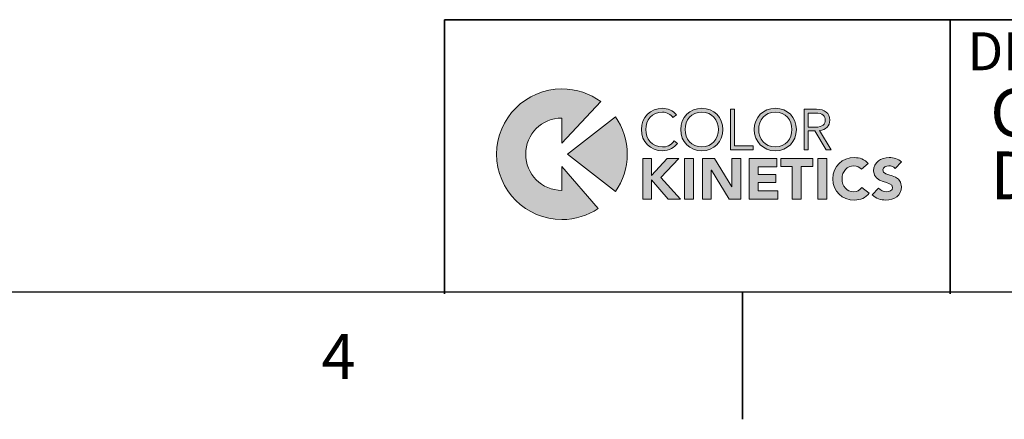
# Paper-space layout 'Sheet4' of a CAD drawing. Units: millimetres. Extents: x 2 to 1725, y 2 to 1116.
# Drawn here: x 886 to 1150, y 2 to 109 of the extents above; entities that cross this region are included whole.
import ezdxf

# ---------------------------------------------------------------- set-up
doc = ezdxf.new("R2010")
doc.units = ezdxf.units.MM
doc.layers.add('FORMAT', color=8, linetype='Continuous', lineweight=35)
doc.layers.add('FORMAT-BORDER', color=8, linetype='Continuous')
doc.layers.add('FORMATTEXT', color=7, linetype='Continuous')
doc.styles.add('SLDTEXTSTYLE0', font='TXT', dxfattribs={"width": 0.75})

# ---------------------------------------------------------------- blocks, each defined once
blk = doc.blocks.new('SW_NOTE_0_19')
at = {"layer": 'FORMATTEXT', "color": 0, "ltscale": 4, "char_height": 12.8, "attachment_point": 1, "style": 'SLDTEXTSTYLE0'}
for s, insert in [('GRAZE POWERCORE, PRODUCT', (0, 16.5)), ('DOCUMENT DRAWING', (0, -0.3))]:
    blk.add_mtext(s, dxfattribs=dict(at, insert=insert))

psp = doc.layouts.new('Sheet4')

# ---------------------------------------------------------------- hatches: boundary and pattern name
at = {"linetype": 'Continuous', "ltscale": 4}
h = psp.add_hatch(color=7, dxfattribs=at)
edge = h.paths.add_edge_path(flags=0)
edge.add_spline(control_points=[(1013.715, 72.972), (1013.715, 63.314), (1021.545, 55.485), (1031.202, 55.485)], knot_values=[7, 7, 7, 7, 8, 8, 8, 8], weights=[1, 1, 1, 1], degree=3, periodic=0)
edge.add_spline(control_points=[(1031.202, 55.485), (1034.784, 55.485), (1038.114, 56.564), (1040.886, 58.412)], knot_values=[8, 8, 8, 8, 9, 9, 9, 9], weights=[1, 1, 1, 1], degree=3, periodic=0)
edge.add_line((1040.886, 58.412), (1031.202, 69.709))
edge.add_line((1031.202, 69.709), (1031.202, 63.284))
edge.add_spline(control_points=[(1031.202, 63.284), (1025.852, 63.284), (1021.514, 67.622), (1021.514, 72.972)], knot_values=[1, 1, 1, 1, 2, 2, 2, 2], weights=[1, 1, 1, 1], degree=3, periodic=0)
edge.add_spline(control_points=[(1021.514, 72.972), (1021.514, 78.323), (1025.852, 82.66), (1031.202, 82.66)], knot_values=[2, 2, 2, 2, 3, 3, 3, 3], weights=[1, 1, 1, 1], degree=3, periodic=0)
edge.add_line((1031.202, 82.66), (1031.202, 75.93))
edge.add_line((1031.202, 75.93), (1041.592, 87.037))
edge.add_spline(control_points=[(1041.592, 87.037), (1038.687, 89.187), (1035.094, 90.459), (1031.202, 90.459)], knot_values=[5, 5, 5, 5, 6, 6, 6, 6], weights=[1, 1, 1, 1], degree=3, periodic=0)
edge.add_spline(control_points=[(1031.202, 90.459), (1021.545, 90.459), (1013.715, 82.63), (1013.715, 72.972)], knot_values=[6, 6, 6, 6, 7, 7, 7, 7], weights=[1, 1, 1, 1], degree=3, periodic=0)
h = psp.add_hatch(color=7, dxfattribs=at)
edge = h.paths.add_edge_path(flags=0)
edge.add_spline(control_points=[(1061.197, 76.519), (1060.388, 75.266), (1059.227, 74.9), (1058.097, 74.9)], knot_values=[8, 8, 8, 8, 9, 9, 9, 9], weights=[1, 1, 1, 1], degree=3, periodic=0)
edge.add_spline(control_points=[(1058.097, 74.9), (1055.316, 74.9), (1053.651, 77.084), (1053.651, 79.574)], knot_values=[7, 7, 7, 7, 8, 8, 8, 8], weights=[1, 1, 1, 1], degree=3, periodic=0)
edge.add_spline(control_points=[(1053.651, 79.574), (1053.651, 82.064), (1055.316, 84.248), (1058.097, 84.248)], knot_values=[6, 6, 6, 6, 7, 7, 7, 7], weights=[1, 1, 1, 1], degree=3, periodic=0)
edge.add_spline(control_points=[(1058.097, 84.248), (1059.242, 84.248), (1060.449, 83.53), (1060.877, 82.828)], knot_values=[5, 5, 5, 5, 6, 6, 6, 6], weights=[1, 1, 1, 1], degree=3, periodic=0)
edge.add_line((1060.877, 82.828), (1061.839, 83.546))
edge.add_spline(control_points=[(1061.839, 83.546), (1060.892, 84.753), (1059.441, 85.257), (1058.097, 85.257)], knot_values=[3, 3, 3, 3, 4, 4, 4, 4], weights=[1, 1, 1, 1], degree=3, periodic=0)
edge.add_spline(control_points=[(1058.097, 85.257), (1054.873, 85.257), (1052.46, 82.859), (1052.46, 79.574)], knot_values=[2, 2, 2, 2, 3, 3, 3, 3], weights=[1, 1, 1, 1], degree=3, periodic=0)
edge.add_spline(control_points=[(1052.46, 79.574), (1052.46, 76.29), (1054.873, 73.891), (1058.097, 73.891)], knot_values=[1, 1, 1, 1, 2, 2, 2, 2], weights=[1, 1, 1, 1], degree=3, periodic=0)
edge.add_spline(control_points=[(1058.097, 73.891), (1059.884, 73.891), (1061.381, 74.762), (1062.099, 75.877)], knot_values=[0, 0, 0, 0, 1, 1, 1, 1], weights=[1, 1, 1, 1], degree=3, periodic=0)
edge.add_line((1062.099, 75.877), (1061.197, 76.519))
h = psp.add_hatch(color=7, dxfattribs=at)
edge = h.paths.add_edge_path(flags=0)
edge.add_spline(control_points=[(1068.623, 85.257), (1065.4, 85.257), (1062.986, 82.859), (1062.986, 79.574), (1062.986, 76.29), (1065.4, 73.891), (1068.623, 73.891)], knot_values=[0, 0, 0, 0, 1, 1, 1, 2, 2, 2, 2], weights=[1, 1, 1, 1, 1, 1, 1], degree=3, periodic=0)
edge.add_spline(control_points=[(1068.623, 73.891), (1071.846, 73.891), (1074.259, 76.29), (1074.259, 79.574), (1074.259, 82.859), (1071.846, 85.257), (1068.623, 85.257)], knot_values=[2, 2, 2, 2, 3, 3, 3, 4, 4, 4, 4], weights=[1, 1, 1, 1, 1, 1, 1], degree=3, periodic=0)
edge = h.paths.add_edge_path(flags=0)
edge.add_spline(control_points=[(1068.623, 74.9), (1065.843, 74.9), (1064.178, 77.084), (1064.178, 79.574), (1064.178, 82.064), (1065.843, 84.248), (1068.623, 84.248)], knot_values=[0, 0, 0, 0, 1, 1, 1, 2, 2, 2, 2], weights=[1, 1, 1, 1, 1, 1, 1], degree=3, periodic=0)
edge.add_spline(control_points=[(1068.623, 84.248), (1071.403, 84.248), (1073.068, 82.064), (1073.068, 79.574), (1073.068, 77.084), (1071.403, 74.9), (1068.623, 74.9)], knot_values=[2, 2, 2, 2, 3, 3, 3, 4, 4, 4, 4], weights=[1, 1, 1, 1, 1, 1, 1], degree=3, periodic=0)
for points in [[(1077.378, 75.175), (1077.378, 84.982), (1076.278, 84.982), (1076.278, 74.167), (1082.419, 74.167), (1082.419, 75.175)], [(1052.818, 71.787), (1052.818, 60.972), (1055.201, 60.972), (1055.201, 66.104), (1059.6, 60.972), (1062.931, 60.972), (1057.706, 66.762), (1062.518, 71.787), (1059.402, 71.787), (1055.201, 67.296), (1055.201, 71.787)], [(1064.032, 71.787), (1064.032, 60.972), (1066.415, 60.972), (1066.415, 71.787)], [(1068.798, 71.787), (1068.798, 60.972), (1071.181, 60.972), (1071.181, 68.671), (1071.212, 68.671), (1075.932, 60.972), (1079.048, 60.972), (1079.048, 71.787), (1076.665, 71.787), (1076.665, 64.272), (1076.635, 64.272), (1072.037, 71.787)], [(1081.341, 71.787), (1081.341, 60.972), (1088.964, 60.972), (1088.964, 63.172), (1083.724, 63.172), (1083.724, 65.371), (1088.414, 65.371), (1088.414, 67.571), (1083.724, 67.571), (1083.724, 69.588), (1088.689, 69.588), (1088.689, 71.787)], [(1092.845, 69.679), (1092.845, 60.972), (1095.228, 60.972), (1095.228, 69.679), (1098.313, 69.679), (1098.313, 71.787), (1089.759, 71.787), (1089.759, 69.679)], [(1099.674, 71.787), (1099.674, 60.972), (1102.057, 60.972), (1102.057, 71.787)]]:
    psp.add_hatch(color=7, dxfattribs=at).paths.add_polyline_path(points, flags=0)
h = psp.add_hatch(color=7, dxfattribs=at)
edge = h.paths.add_edge_path(flags=0)
edge.add_spline(control_points=[(1088.301, 85.257), (1085.077, 85.257), (1082.664, 82.859), (1082.664, 79.574), (1082.664, 76.29), (1085.077, 73.891), (1088.301, 73.891)], knot_values=[0, 0, 0, 0, 1, 1, 1, 2, 2, 2, 2], weights=[1, 1, 1, 1, 1, 1, 1], degree=3, periodic=0)
edge.add_spline(control_points=[(1088.301, 73.891), (1091.524, 73.891), (1093.937, 76.29), (1093.937, 79.574), (1093.937, 82.859), (1091.524, 85.257), (1088.301, 85.257)], knot_values=[2, 2, 2, 2, 3, 3, 3, 4, 4, 4, 4], weights=[1, 1, 1, 1, 1, 1, 1], degree=3, periodic=0)
edge = h.paths.add_edge_path(flags=0)
edge.add_spline(control_points=[(1088.301, 74.9), (1085.52, 74.9), (1083.855, 77.084), (1083.855, 79.574), (1083.855, 82.064), (1085.52, 84.248), (1088.301, 84.248)], knot_values=[0, 0, 0, 0, 1, 1, 1, 2, 2, 2, 2], weights=[1, 1, 1, 1, 1, 1, 1], degree=3, periodic=0)
edge.add_spline(control_points=[(1088.301, 84.248), (1091.081, 84.248), (1092.746, 82.064), (1092.746, 79.574), (1092.746, 77.084), (1091.081, 74.9), (1088.301, 74.9)], knot_values=[2, 2, 2, 2, 3, 3, 3, 4, 4, 4, 4], weights=[1, 1, 1, 1, 1, 1, 1], degree=3, periodic=0)
h = psp.add_hatch(color=7, dxfattribs=at)
edge = h.paths.add_edge_path(flags=0)
edge.add_spline(control_points=[(1100.111, 79.299), (1101.882, 79.452), (1102.875, 80.597), (1102.875, 82.095)], knot_values=[4, 4, 4, 4, 5, 5, 5, 5], weights=[1, 1, 1, 1], degree=3, periodic=0)
edge.add_spline(control_points=[(1102.875, 82.095), (1102.875, 84.035), (1101.516, 84.982), (1099.316, 84.982)], knot_values=[3, 3, 3, 3, 4, 4, 4, 4], weights=[1, 1, 1, 1], degree=3, periodic=0)
edge.add_line((1099.316, 84.982), (1095.986, 84.982))
edge.add_line((1095.986, 84.982), (1095.986, 74.167))
edge.add_line((1095.986, 74.167), (1097.086, 74.167))
edge.add_line((1097.086, 74.167), (1097.086, 79.192))
edge.add_line((1097.086, 79.192), (1098.919, 79.192))
edge.add_line((1098.919, 79.192), (1101.882, 74.167))
edge.add_line((1101.882, 74.167), (1103.227, 74.167))
edge.add_line((1103.227, 74.167), (1100.111, 79.299))
edge = h.paths.add_edge_path(flags=0)
edge.add_spline(control_points=[(1099.041, 83.973), (1101.012, 83.973), (1101.684, 83.133), (1101.684, 82.095)], knot_values=[2, 2, 2, 2, 3, 3, 3, 3], weights=[1, 1, 1, 1], degree=3, periodic=0)
edge.add_spline(control_points=[(1101.684, 82.095), (1101.684, 81.056), (1101.012, 80.2), (1099.041, 80.2)], knot_values=[1, 1, 1, 1, 2, 2, 2, 2], weights=[1, 1, 1, 1], degree=3, periodic=0)
edge.add_line((1099.041, 80.2), (1097.086, 80.2))
edge.add_line((1097.086, 80.2), (1097.086, 83.973))
edge.add_line((1097.086, 83.973), (1099.041, 83.973))
h = psp.add_hatch(color=7, dxfattribs=at)
edge = h.paths.add_edge_path(flags=0)
edge.add_spline(control_points=[(1045.574, 63.014), (1047.536, 65.84), (1048.689, 69.271), (1048.689, 72.972)], knot_values=[2, 2, 2, 2, 3, 3, 3, 3], weights=[1, 1, 1, 1], degree=3, periodic=0)
edge.add_spline(control_points=[(1048.689, 72.972), (1048.689, 76.673), (1047.536, 80.103), (1045.574, 82.93)], knot_values=[3, 3, 3, 3, 4, 4, 4, 4], weights=[1, 1, 1, 1], degree=3, periodic=0)
edge.add_line((1045.574, 82.93), (1032.689, 72.972))
edge.add_line((1032.689, 72.972), (1045.574, 63.014))
h = psp.add_hatch(color=7, dxfattribs=at)
edge = h.paths.add_edge_path(flags=0)
edge.add_spline(control_points=[(1113.178, 70.474), (1112.262, 71.65), (1110.734, 72.062), (1109.527, 72.062)], knot_values=[8, 8, 8, 8, 9, 9, 9, 9], weights=[1, 1, 1, 1], degree=3, periodic=0)
edge.add_spline(control_points=[(1109.527, 72.062), (1106.151, 72.062), (1103.692, 69.847), (1103.692, 66.38)], knot_values=[7, 7, 7, 7, 8, 8, 8, 8], weights=[1, 1, 1, 1], degree=3, periodic=0)
edge.add_spline(control_points=[(1103.692, 66.38), (1103.692, 62.912), (1106.151, 60.697), (1109.527, 60.697)], knot_values=[6, 6, 6, 6, 7, 7, 7, 7], weights=[1, 1, 1, 1], degree=3, periodic=0)
edge.add_spline(control_points=[(1109.527, 60.697), (1111.009, 60.697), (1112.537, 61.293), (1113.438, 62.576)], knot_values=[5, 5, 5, 5, 6, 6, 6, 6], weights=[1, 1, 1, 1], degree=3, periodic=0)
edge.add_line((1113.438, 62.576), (1111.452, 64.058))
edge.add_spline(control_points=[(1111.452, 64.058), (1110.963, 63.324), (1110.184, 62.897), (1109.222, 62.897)], knot_values=[3, 3, 3, 3, 4, 4, 4, 4], weights=[1, 1, 1, 1], degree=3, periodic=0)
edge.add_spline(control_points=[(1109.222, 62.897), (1107.496, 62.897), (1106.166, 64.363), (1106.166, 66.38)], knot_values=[2, 2, 2, 2, 3, 3, 3, 3], weights=[1, 1, 1, 1], degree=3, periodic=0)
edge.add_spline(control_points=[(1106.166, 66.38), (1106.166, 68.396), (1107.496, 69.862), (1109.298, 69.862)], knot_values=[1, 1, 1, 1, 2, 2, 2, 2], weights=[1, 1, 1, 1], degree=3, periodic=0)
edge.add_spline(control_points=[(1109.298, 69.862), (1110.184, 69.862), (1110.871, 69.542), (1111.345, 68.976)], knot_values=[0, 0, 0, 0, 1, 1, 1, 1], weights=[1, 1, 1, 1], degree=3, periodic=0)
edge.add_line((1111.345, 68.976), (1113.178, 70.474))
h = psp.add_hatch(color=7, dxfattribs=at)
edge = h.paths.add_edge_path(flags=0)
edge.add_spline(control_points=[(1122.04, 70.932), (1121.123, 71.741), (1119.947, 72.062), (1118.725, 72.062)], knot_values=[10, 10, 10, 10, 11, 11, 11, 11], weights=[1, 1, 1, 1], degree=3, periodic=0)
edge.add_spline(control_points=[(1118.725, 72.062), (1116.601, 72.062), (1114.6, 70.855), (1114.6, 68.549)], knot_values=[9, 9, 9, 9, 10, 10, 10, 10], weights=[1, 1, 1, 1], degree=3, periodic=0)
edge.add_spline(control_points=[(1114.6, 68.549), (1114.6, 64.944), (1119.672, 66.013), (1119.672, 64.027)], knot_values=[8, 8, 8, 8, 9, 9, 9, 9], weights=[1, 1, 1, 1], degree=3, periodic=0)
edge.add_spline(control_points=[(1119.672, 64.027), (1119.672, 63.263), (1118.801, 62.897), (1118.022, 62.897)], knot_values=[7, 7, 7, 7, 8, 8, 8, 8], weights=[1, 1, 1, 1], degree=3, periodic=0)
edge.add_spline(control_points=[(1118.022, 62.897), (1117.228, 62.897), (1116.433, 63.278), (1115.944, 63.92)], knot_values=[6, 6, 6, 6, 7, 7, 7, 7], weights=[1, 1, 1, 1], degree=3, periodic=0)
edge.add_line((1115.944, 63.92), (1114.249, 62.056))
edge.add_spline(control_points=[(1114.249, 62.056), (1115.272, 61.109), (1116.494, 60.697), (1117.885, 60.697)], knot_values=[4, 4, 4, 4, 5, 5, 5, 5], weights=[1, 1, 1, 1], degree=3, periodic=0)
edge.add_spline(control_points=[(1117.885, 60.697), (1120.115, 60.697), (1122.055, 61.843), (1122.055, 64.256)], knot_values=[3, 3, 3, 3, 4, 4, 4, 4], weights=[1, 1, 1, 1], degree=3, periodic=0)
edge.add_spline(control_points=[(1122.055, 64.256), (1122.055, 68.045), (1117.075, 66.777), (1117.075, 68.747)], knot_values=[2, 2, 2, 2, 3, 3, 3, 3], weights=[1, 1, 1, 1], degree=3, periodic=0)
edge.add_spline(control_points=[(1117.075, 68.747), (1117.075, 69.557), (1118.007, 69.862), (1118.679, 69.862)], knot_values=[1, 1, 1, 1, 2, 2, 2, 2], weights=[1, 1, 1, 1], degree=3, periodic=0)
edge.add_spline(control_points=[(1118.679, 69.862), (1119.259, 69.862), (1120.023, 69.633), (1120.405, 69.144)], knot_values=[0, 0, 0, 0, 1, 1, 1, 1], weights=[1, 1, 1, 1], degree=3, periodic=0)
edge.add_line((1120.405, 69.144), (1122.04, 70.932))

# ---------------------------------------------------------------- linework, layer by layer
at = {"color": 7, "linetype": 'Continuous', "lineweight": 18, "ltscale": 4}
for p, q in [((1031.202, 75.93), (1041.592, 87.037)), ((1076.278, 74.167), (1076.278, 84.982)), ((1076.278, 84.982), (1077.378, 84.982)), ((1077.378, 84.982), (1077.378, 75.175)), ((1095.986, 74.167), (1095.986, 84.982)), ((1095.986, 84.982), (1099.316, 84.982)), ((1031.202, 82.66), (1031.202, 75.93)), ((1045.574, 82.93), (1032.689, 72.972)), ((1061.839, 83.546), (1060.877, 82.828)), ((1099.041, 83.973), (1097.086, 83.973)), ((1097.086, 83.973), (1097.086, 80.2)), ((1097.086, 80.2), (1099.041, 80.2)), ((1098.919, 79.192), (1097.086, 79.192)), ((1097.086, 79.192), (1097.086, 74.167)), ((1101.882, 74.167), (1098.919, 79.192)), ((1100.111, 79.299), (1103.227, 74.167)), ((1061.197, 76.519), (1062.099, 75.877)), ((1082.419, 74.167), (1076.278, 74.167)), ((1077.378, 75.175), (1082.419, 75.175)), ((1082.419, 75.175), (1082.419, 74.167)), ((1097.086, 74.167), (1095.986, 74.167)), ((1103.227, 74.167), (1101.882, 74.167)), ((1032.689, 72.972), (1045.574, 63.014)), ((1052.818, 71.787), (1055.201, 71.787)), ((1052.818, 60.972), (1052.818, 71.787)), ((1055.201, 71.787), (1055.201, 67.296)), ((1055.201, 67.296), (1059.402, 71.787)), ((1062.518, 71.787), (1057.706, 66.762)), ((1059.402, 71.787), (1062.518, 71.787)), ((1064.032, 71.787), (1066.415, 71.787)), ((1064.032, 60.972), (1064.032, 71.787)), ((1066.415, 71.787), (1066.415, 60.972)), ((1068.798, 71.787), (1072.037, 71.787)), ((1068.798, 60.972), (1068.798, 71.787)), ((1072.037, 71.787), (1076.635, 64.272)), ((1076.665, 64.272), (1076.665, 71.787)), ((1076.665, 71.787), (1079.048, 71.787)), ((1079.048, 71.787), (1079.048, 60.972)), ((1081.341, 71.787), (1088.689, 71.787)), ((1081.341, 60.972), (1081.341, 71.787)), ((1088.689, 71.787), (1088.689, 69.588)), ((1089.759, 69.679), (1089.759, 71.787)), ((1089.759, 71.787), (1098.313, 71.787)), ((1098.313, 71.787), (1098.313, 69.679)), ((1099.674, 71.787), (1102.057, 71.787)), ((1099.674, 60.972), (1099.674, 71.787)), ((1102.057, 71.787), (1102.057, 60.972)), ((1031.202, 69.709), (1031.202, 63.284)), ((1040.886, 58.412), (1031.202, 69.709)), ((1071.212, 68.671), (1071.181, 68.671)), ((1071.181, 68.671), (1071.181, 60.972)), ((1075.932, 60.972), (1071.212, 68.671)), ((1088.689, 69.588), (1083.724, 69.588)), ((1083.724, 69.588), (1083.724, 67.571)), ((1092.845, 69.679), (1089.759, 69.679)), ((1092.845, 60.972), (1092.845, 69.679)), ((1098.313, 69.679), (1095.228, 69.679)), ((1095.228, 69.679), (1095.228, 60.972)), ((1113.178, 70.474), (1111.345, 68.976)), ((1122.04, 70.932), (1120.405, 69.144)), ((1059.6, 60.972), (1055.201, 66.104)), ((1055.201, 66.104), (1055.201, 60.972)), ((1057.706, 66.762), (1062.931, 60.972)), ((1083.724, 67.571), (1088.414, 67.571)), ((1088.414, 67.571), (1088.414, 65.371)), ((1076.635, 64.272), (1076.665, 64.272)), ((1088.414, 65.371), (1083.724, 65.371)), ((1083.724, 65.371), (1083.724, 63.172)), ((1111.452, 64.058), (1113.438, 62.576)), ((1114.249, 62.056), (1115.944, 63.92)), ((1055.201, 60.972), (1052.818, 60.972)), ((1062.931, 60.972), (1059.6, 60.972)), ((1066.415, 60.972), (1064.032, 60.972)), ((1071.181, 60.972), (1068.798, 60.972)), ((1079.048, 60.972), (1075.932, 60.972)), ((1088.964, 60.972), (1081.341, 60.972)), ((1083.724, 63.172), (1088.964, 63.172)), ((1088.964, 63.172), (1088.964, 60.972)), ((1095.228, 60.972), (1092.845, 60.972)), ((1102.057, 60.972), (1099.674, 60.972))]:
    psp.add_line(p, q, dxfattribs=at)
at = {"color": 8, "linetype": 'Continuous', "lineweight": 0, "ltscale": 4}
for points in [[(1031.202, 90.459), (1021.545, 90.459), (1013.715, 82.63), (1013.715, 72.972)], [(1041.592, 87.037), (1038.687, 89.187), (1035.094, 90.459), (1031.202, 90.459)], [(1052.46, 79.574), (1052.46, 82.859), (1054.873, 85.257), (1058.097, 85.257)], [(1058.097, 85.257), (1059.441, 85.257), (1060.892, 84.753), (1061.839, 83.546)], [(1099.316, 84.982), (1101.516, 84.982), (1102.875, 84.035), (1102.875, 82.095)], [(1021.514, 72.972), (1021.514, 78.323), (1025.852, 82.66), (1031.202, 82.66)], [(1048.689, 72.972), (1048.689, 76.673), (1047.536, 80.103), (1045.574, 82.93)], [(1058.097, 84.248), (1055.316, 84.248), (1053.651, 82.064), (1053.651, 79.574)], [(1060.877, 82.828), (1060.449, 83.53), (1059.242, 84.248), (1058.097, 84.248)], [(1101.684, 82.095), (1101.684, 83.133), (1101.012, 83.973), (1099.041, 83.973)], [(1099.041, 80.2), (1101.012, 80.2), (1101.684, 81.056), (1101.684, 82.095)], [(1102.875, 82.095), (1102.875, 80.597), (1101.882, 79.452), (1100.111, 79.299)], [(1058.097, 73.891), (1054.873, 73.891), (1052.46, 76.29), (1052.46, 79.574)], [(1053.651, 79.574), (1053.651, 77.084), (1055.316, 74.9), (1058.097, 74.9)], [(1058.097, 74.9), (1059.227, 74.9), (1060.388, 75.266), (1061.197, 76.519)], [(1062.099, 75.877), (1061.381, 74.762), (1059.884, 73.891), (1058.097, 73.891)], [(1013.715, 72.972), (1013.715, 63.314), (1021.545, 55.485), (1031.202, 55.485)], [(1031.202, 63.284), (1025.852, 63.284), (1021.514, 67.622), (1021.514, 72.972)], [(1045.574, 63.014), (1047.536, 65.84), (1048.689, 69.271), (1048.689, 72.972)], [(1103.692, 66.38), (1103.692, 69.847), (1106.151, 72.062), (1109.527, 72.062)], [(1109.527, 72.062), (1110.734, 72.062), (1112.262, 71.65), (1113.178, 70.474)], [(1114.6, 68.549), (1114.6, 70.855), (1116.601, 72.062), (1118.725, 72.062)], [(1118.725, 72.062), (1119.947, 72.062), (1121.123, 71.741), (1122.04, 70.932)], [(1109.298, 69.862), (1107.496, 69.862), (1106.166, 68.396), (1106.166, 66.38)], [(1111.345, 68.976), (1110.871, 69.542), (1110.184, 69.862), (1109.298, 69.862)], [(1119.672, 64.027), (1119.672, 66.013), (1114.6, 64.944), (1114.6, 68.549)], [(1118.679, 69.862), (1118.007, 69.862), (1117.075, 69.557), (1117.075, 68.747)], [(1117.075, 68.747), (1117.075, 66.777), (1122.055, 68.045), (1122.055, 64.256)], [(1120.405, 69.144), (1120.023, 69.633), (1119.259, 69.862), (1118.679, 69.862)], [(1109.527, 60.697), (1106.151, 60.697), (1103.692, 62.912), (1103.692, 66.38)], [(1106.166, 66.38), (1106.166, 64.363), (1107.496, 62.897), (1109.222, 62.897)], [(1109.222, 62.897), (1110.184, 62.897), (1110.963, 63.324), (1111.452, 64.058)], [(1115.944, 63.92), (1116.433, 63.278), (1117.228, 62.897), (1118.022, 62.897)], [(1122.055, 64.256), (1122.055, 61.843), (1120.115, 60.697), (1117.885, 60.697)], [(1118.022, 62.897), (1118.801, 62.897), (1119.672, 63.263), (1119.672, 64.027)], [(1113.438, 62.576), (1112.537, 61.293), (1111.009, 60.697), (1109.527, 60.697)], [(1117.885, 60.697), (1116.494, 60.697), (1115.272, 61.109), (1114.249, 62.056)], [(1031.202, 55.485), (1034.784, 55.485), (1038.114, 56.564), (1040.886, 58.412)]]:
    psp.add_open_spline(points, degree=3, dxfattribs=at)
for points, knots in [([(1068.623, 73.891), (1065.4, 73.891), (1062.986, 76.29), (1062.986, 79.574), (1062.986, 82.859), (1065.4, 85.257), (1068.623, 85.257)], [0, 0, 0, 0, 1, 1, 1, 2, 2, 2, 2]), ([(1068.623, 85.257), (1071.846, 85.257), (1074.259, 82.859), (1074.259, 79.574), (1074.259, 76.29), (1071.846, 73.891), (1068.623, 73.891)], [2, 2, 2, 2, 3, 3, 3, 4, 4, 4, 4]), ([(1088.301, 73.891), (1085.077, 73.891), (1082.664, 76.29), (1082.664, 79.574), (1082.664, 82.859), (1085.077, 85.257), (1088.301, 85.257)], [0, 0, 0, 0, 1, 1, 1, 2, 2, 2, 2]), ([(1088.301, 85.257), (1091.524, 85.257), (1093.937, 82.859), (1093.937, 79.574), (1093.937, 76.29), (1091.524, 73.891), (1088.301, 73.891)], [2, 2, 2, 2, 3, 3, 3, 4, 4, 4, 4]), ([(1068.623, 84.248), (1065.843, 84.248), (1064.178, 82.064), (1064.178, 77.084), (1065.843, 74.9), (1068.623, 74.9)], [0, 0, 0, 0, 1, 1, 2, 2, 2, 2]), ([(1068.623, 74.9), (1071.403, 74.9), (1073.068, 77.084), (1073.068, 82.064), (1071.403, 84.248), (1068.623, 84.248)], [2, 2, 2, 2, 3, 3, 4, 4, 4, 4]), ([(1088.301, 84.248), (1085.52, 84.248), (1083.855, 82.064), (1083.855, 77.084), (1085.52, 74.9), (1088.301, 74.9)], [0, 0, 0, 0, 1, 1, 2, 2, 2, 2]), ([(1088.301, 74.9), (1091.081, 74.9), (1092.746, 77.084), (1092.746, 82.064), (1091.081, 84.248), (1088.301, 84.248)], [2, 2, 2, 2, 3, 3, 4, 4, 4, 4])]:
    psp.add_open_spline(points, degree=3, knots=knots, dxfattribs=at)
at = {"layer": 'FORMAT', "ltscale": 4}
for p, q in [((1135.089, 108.981), (999.785, 108.981)), ((999.785, 108.981), (999.785, 35.625)), ((1135.089, 35.625), (1135.089, 108.981)), ((1430.698, 108.981), (1135.089, 108.981)), ((1135.089, 108.981), (1135.089, 35.625))]:
    psp.add_line(p, q, dxfattribs=at)
at = {"layer": 'FORMAT-BORDER', "linetype": 'Continuous', "lineweight": 25, "ltscale": 4}
psp.add_line((1691.2, 36), (36, 36), dxfattribs=at)
at = {"layer": 'FORMAT-BORDER', "linetype": 'Continuous', "lineweight": 35, "ltscale": 4}
psp.add_line((1079.5, 36), (1079.5, 2), dxfattribs=at)

# ---------------------------------------------------------------- block references
at = {"layer": 'FORMATTEXT', "ltscale": 4}
psp.add_blockref('SW_NOTE_0_19', (1145.809, 73.995), dxfattribs=at)

# ---------------------------------------------------------------- texts
at = {"layer": 'FORMAT', "ltscale": 4, "insert": (1139.742, 105.607), "char_height": 10.16, "attachment_point": 1, "style": 'SLDTEXTSTYLE0'}
psp.add_mtext('DESCRIPTION', dxfattribs=at)
at = {"layer": 'FORMAT-BORDER', "ltscale": 4, "insert": (971.429, 24.829), "char_height": 12, "attachment_point": 2, "style": 'SLDTEXTSTYLE0'}
psp.add_mtext('4', dxfattribs=at)

doc.saveas('drawing.dxf')
